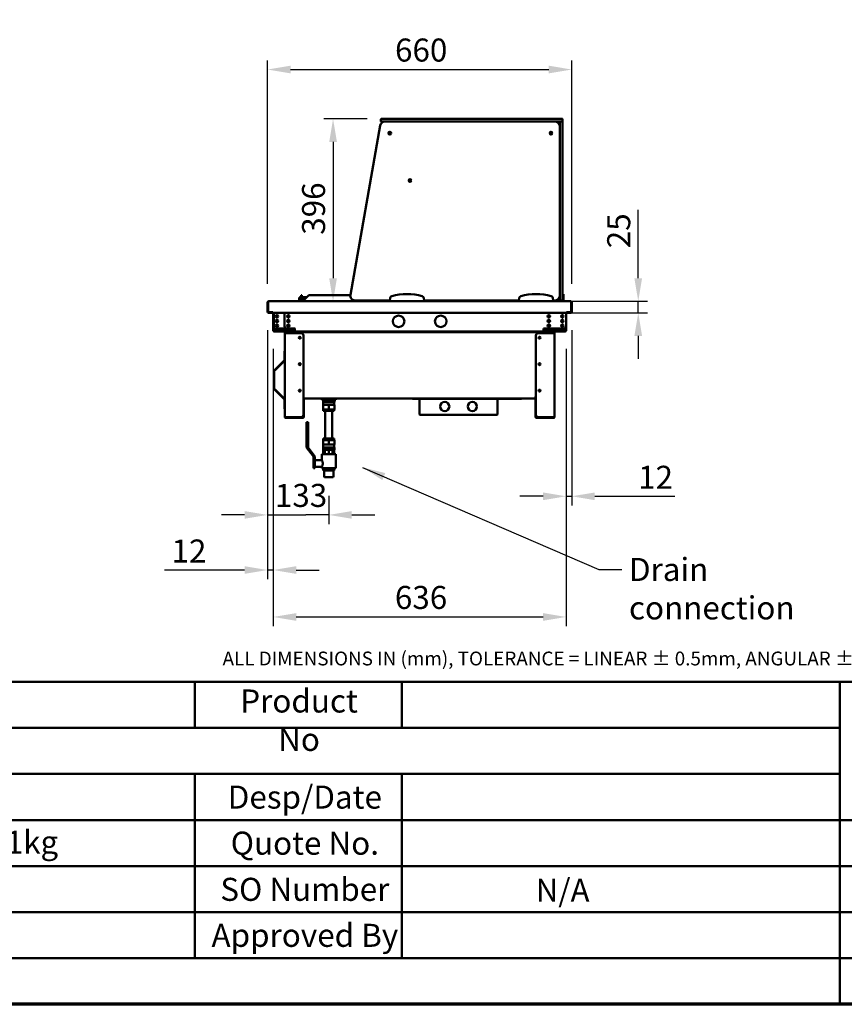
# Model space of a CAD drawing. Units: millimetres. Extents: x 65 to 5840, y 100 to 4100.
# Drawn here: x 2420 to 4210, y 100 to 2237 of the extents above; entities that cross this region are included whole.
import ezdxf
from ezdxf.enums import TextEntityAlignment as Align

# ---------------------------------------------------------------- set-up
doc = ezdxf.new("R2010")
doc.units = ezdxf.units.MM
doc.header["$LTSCALE"] = 20
for name, color, linetype, lineweight in [('Border (ISO)', 7, 'Continuous', 70), ('Dimension (ISO)', 7, 'Continuous', 25), ('Symbol (ISO)', 7, 'Continuous', 25), ('Title (ISO)', 7, 'Continuous', 50), ('Visible (ISO)', 7, 'Continuous', 50)]:
    doc.layers.add(name, color=color, linetype=linetype, lineweight=lineweight)
doc.styles.add('Note Text (ISO)', font='tahoma.ttf')
doc.styles.add('Text Style101', font='tahomabd.ttf')
doc.styles.add('Text Style102', font='tahomabd.ttf')
doc.styles.add('Text Style49', font='tahoma.ttf')
doc.dimstyles.new('Default (ISO)', dxfattribs={"dimscale": 20, "dimtxt": 2.5, "dimasz": 2.5, "dimexe": 1, "dimexo": 2, "dimgap": 0.762, "dimtad": 1, "dimtoh": 1, "dimdec": 1, "dimrnd": 1e-08, "dimzin": 0, "dimdsep": 46, "dimtxsty": 'Note Text (ISO)', "dimcen": 0.09, "dimdle": 10, "dimclrd": 256, "dimclre": 256, "dimclrt": 256, "dimadec": 1, "dimazin": 0, "dimtfac": 1.40208, "dimtmove": 0, "dimatfit": 3, "dimfxl": 1, "dimtolj": 1, "dimtzin": 0, "dimlwd": -1, "dimlwe": -1, "dimarcsym": 0})
doc.dimstyles.new('Default - Method 1b (ISO)$7', dxfattribs={"dimscale": 20, "dimtxt": 2.5, "dimasz": 2.5, "dimexe": 3.175, "dimexo": 0, "dimgap": 0.762, "dimtad": 1, "dimtoh": 1, "dimrnd": 1e-08, "dimtxsty": 'Note Text (ISO)', "dimcen": 0.09, "dimdle": 10, "dimclrd": 256, "dimclre": 256, "dimclrt": 256, "dimazin": 2, "dimtfac": 1.4, "dimtmove": 0, "dimatfit": 3, "dimfxl": 1, "dimtolj": 1, "dimlwd": -1, "dimlwe": -1, "dimarcsym": 0})

# ---------------------------------------------------------------- blocks, each defined once
blk = doc.blocks.new('Borders Default Border')
at = {"layer": 'Border (ISO)', "flags": 128}
blk.add_lwpolyline([(5, 5), (5, 205), (292, 205), (292, 5), (5, 5)], dxfattribs=at)
blk = doc.blocks.new('Title Blocks Moffat2018')
at = {"layer": 'Title (ISO)'}
for p, q in [((113.3, 117.13), (318.3, 117.13)), ((248.3, 117.13), (248.3, 112.13)), ((270.78, 112.13), (270.78, 117.13)), ((318.3, 117.13), (400.3, 117.13)), ((318.3, 117.13), (318.3, 82.13)), ((318.3, 117.13), (318.3, 82.13)), ((113.3, 112.13), (258.3, 112.13)), ((248.3, 112.13), (318.3, 112.13)), ((117.05, 107.13), (248.3, 107.13)), ((248.3, 107.13), (318.3, 107.13)), ((248.3, 107.13), (248.3, 87.13)), ((270.78, 87.13), (270.78, 107.13)), ((113.3, 102.13), (318.3, 102.13)), ((318.3, 102.13), (400.3, 102.13)), ((113.3, 97.13), (258.3, 97.13)), ((248.3, 97.13), (318.3, 97.13)), ((318.3, 97.13), (400.3, 97.13)), ((113.3, 92.13), (258.3, 92.13)), ((248.3, 92.13), (318.3, 92.13)), ((318.3, 92.13), (380.3, 92.13)), ((113.3, 87.13), (318.3, 87.13)), ((318.3, 87.13), (400.3, 87.13)), ((113.3, 82.13), (318.3, 82.13)), ((318.3, 82.13), (400.3, 82.13))]:
    blk.add_line(p, q, dxfattribs=at)
at = {"layer": 'Title (ISO)', "style": 'Note Text (ISO)'}
blk.add_text('SO Number', height=2.5, rotation=359.9974, dxfattribs=at).set_placement((260.25, 95.86), align=Align.TOP_CENTER)
blk.add_text('Approved By', height=2.5, dxfattribs=at).set_placement((260.25, 90.87), align=Align.TOP_CENTER)
for s, insert, char_height, width, attachment_point in [('\\fTahoma|b0|i0;\\H1.5000;ALL DIMENSIONS IN (mm), TOLERANCE = LINEAR ± 0.5mm, ANGULAR ± 0.5mm (OR AS STATED). ALL SHARP EDGES TO BE REMOVED FROM SHEET METAL PARTS.', (324.06, 118.41), 1.5, 152.5749, 5), ('\\fTahoma|b0|i0;\\H2.4855;61kg', (229.71, 100.98), 2.4855, 20.0252, 2)]:
    blk.add_mtext(s, dxfattribs=dict(at, insert=insert, char_height=char_height, width=width, attachment_point=attachment_point))
at = {"layer": 'Title (ISO)', "char_height": 2.5, "width": 18, "attachment_point": 2, "rotation": 0, "style": 'Note Text (ISO)'}
for s, insert in [('\\fTahoma|b0|i0;Product No', (259.62, 116.3)), ('\\fTahoma|b0|i0;Desp/Date', (260.25, 105.87)), ('\\fTahoma|b0|i0;Quote No.', (260.25, 100.87))]:
    blk.add_mtext(s, dxfattribs=dict(at, insert=insert))
at = {"layer": 'Title (ISO)', "style": 'Text Style49'}
for tag, p in [('Product_No', (287.62, 116.3)), ('SMStyle', (165.89, 106.04)), ('Thickness', (230.11, 106.04)), ('Legacy', (165.89, 101.04)), ('Quote', (288.25, 100.87))]:
    blk.add_attdef(tag, text='', height=2.49, dxfattribs=at).set_placement(p, align=Align.TOP_CENTER)
at = {"layer": 'Title (ISO)'}
for tag, p, height, style in [('PROJECT_001', (180.07, 113.5), 2.49, 'Text Style49'), ('TITLE_001', (184.02, 108.51), 2.49, 'Text Style49'), ('REVISION_NUMBER_001', (388.82, 89.63), 5, 'Text Style102'), ('CREATION_DATE_001', (350.41, 88.61), 2.49, 'Text Style49'), ('Sheet_Size_001', (393.06, 83.39), 2.5, 'Text Style101')]:
    blk.add_attdef(tag, p, '', height=height, dxfattribs=dict(at, style=style))
at = {"layer": 'Title (ISO)', "style": 'Text Style49'}
for tag, p, rotation in [('SO_001', (285.3, 93.27), 359.9934), ('Initial_View_Scale_001', (345.28, 83.39), 0.0058)]:
    blk.add_attdef(tag, p, '', height=2.49, rotation=rotation, dxfattribs=at)
blk = doc.blocks.new('*D8')
at = {"layer": 'Defpoints', "color": 0, "transparency": 16777216}
for p in [(3223.1, 1625.8), (2969.3, 1600.8), (3762.5, 1600.8)]:
    blk.add_point(p, dxfattribs=at)
at = {"layer": 'Dimension (ISO)', "transparency": 16777216}
for p, q in [((3762.5, 1675.8), (3762.5, 1824.1)), ((3263.1, 1625.8), (3782.5, 1625.8)), ((3762.5, 1600.8), (3762.5, 1625.8)), ((3009.3, 1600.8), (3782.5, 1600.8)), ((3762.5, 1550.8), (3762.5, 1500.8))]:
    blk.add_line(p, q, dxfattribs=at)
for points in [[(3754.1, 1675.8), (3770.8, 1675.8), (3762.5, 1625.8)], [(3754.1, 1550.8), (3770.8, 1550.8), (3762.5, 1600.8)]]:
    blk.add_solid(points, dxfattribs=at)
at = {"layer": 'Dimension (ISO)', "transparency": 16777216, "insert": (3695.1, 1741), "char_height": 50, "attachment_point": 1, "rotation": 90, "style": 'Note Text (ISO)'}
blk.add_mtext('\\A1;25', dxfattribs=at)
blk = doc.blocks.new('*D9')
at = {"layer": 'Defpoints', "color": 0, "transparency": 16777216}
for p in [(3618.1, 2128.8), (2958.1, 1623.6), (3618.1, 1623.6)]:
    blk.add_point(p, dxfattribs=at)
at = {"layer": 'Dimension (ISO)', "transparency": 16777216}
for p, q in [((2958.1, 1663.6), (2958.1, 2148.8)), ((3618.1, 1663.6), (3618.1, 2148.8)), ((3008.1, 2128.8), (3568.1, 2128.8))]:
    blk.add_line(p, q, dxfattribs=at)
for points in [[(3008.1, 2137.2), (3008.1, 2120.5), (2958.1, 2128.8)], [(3568.1, 2137.2), (3568.1, 2120.5), (3618.1, 2128.8)]]:
    blk.add_solid(points, dxfattribs=at)
at = {"layer": 'Dimension (ISO)', "transparency": 16777216, "insert": (3234.7, 2196.1), "char_height": 50, "attachment_point": 1, "style": 'Note Text (ISO)'}
blk.add_mtext('\\A1;660', dxfattribs=at)
blk = doc.blocks.new('*D10')
at = {"layer": 'Defpoints', "color": 0, "transparency": 16777216}
for p in [(3214.1, 2021.8), (3100.2, 1625.8), (3100.2, 1625.8)]:
    blk.add_point(p, dxfattribs=at)
at = {"layer": 'Dimension (ISO)', "transparency": 16777216}
for p, q in [((3174.1, 2021.8), (3080.2, 2021.8)), ((3100.2, 1971.8), (3100.2, 1675.8))]:
    blk.add_line(p, q, dxfattribs=at)
for points in [[(3091.9, 1971.8), (3108.6, 1971.8), (3100.2, 2021.8)], [(3091.9, 1675.8), (3108.6, 1675.8), (3100.2, 1625.8)]]:
    blk.add_solid(points, dxfattribs=at)
at = {"layer": 'Dimension (ISO)', "transparency": 16777216, "insert": (3032.9, 1770.2), "char_height": 50, "attachment_point": 1, "rotation": 90, "style": 'Note Text (ISO)'}
blk.add_mtext('\\A1;396', dxfattribs=at)
blk = doc.blocks.new('*D11')
at = {"layer": 'Defpoints', "color": 0, "transparency": 16777216}
for p in [(3618.1, 1603), (3605.8, 1562.6), (3605.8, 1202.6)]:
    blk.add_point(p, dxfattribs=at)
at = {"layer": 'Dimension (ISO)', "transparency": 16777216}
for p, q in [((3618.1, 1563), (3618.1, 1182.6)), ((3605.8, 1522.6), (3605.8, 1182.6)), ((3555.8, 1202.6), (3505.8, 1202.6)), ((3605.8, 1202.6), (3618.1, 1202.6)), ((3668.1, 1202.6), (3841.8, 1202.6))]:
    blk.add_line(p, q, dxfattribs=at)
for points in [[(3555.8, 1210.9), (3555.8, 1194.2), (3605.8, 1202.6)], [(3668.1, 1210.9), (3668.1, 1194.2), (3618.1, 1202.6)]]:
    blk.add_solid(points, dxfattribs=at)
at = {"layer": 'Dimension (ISO)', "transparency": 16777216, "insert": (3762.1, 1268.8), "char_height": 50, "attachment_point": 1, "style": 'Note Text (ISO)'}
blk.add_mtext('\\A1;12', dxfattribs=at)
blk = doc.blocks.new('*D12')
at = {"layer": 'Defpoints', "color": 0, "transparency": 16777216}
for p in [(2958.1, 1603), (2970.4, 1562.6), (2970.4, 1042.6)]:
    blk.add_point(p, dxfattribs=at)
at = {"layer": 'Dimension (ISO)', "transparency": 16777216}
for p, q in [((2958.1, 1563), (2958.1, 1022.6)), ((2970.4, 1522.6), (2970.4, 1022.6)), ((2908.1, 1042.6), (2734.5, 1042.6)), ((2970.4, 1042.6), (2958.1, 1042.6)), ((3020.4, 1042.6), (3070.4, 1042.6))]:
    blk.add_line(p, q, dxfattribs=at)
for points in [[(2908.1, 1050.9), (2908.1, 1034.2), (2958.1, 1042.6)], [(3020.4, 1050.9), (3020.4, 1034.2), (2970.4, 1042.6)]]:
    blk.add_solid(points, dxfattribs=at)
at = {"layer": 'Dimension (ISO)', "transparency": 16777216, "insert": (2749.7, 1108.8), "char_height": 50, "attachment_point": 1, "style": 'Note Text (ISO)'}
blk.add_mtext('\\A1;12', dxfattribs=at)
blk = doc.blocks.new('*D13')
at = {"layer": 'Defpoints', "color": 0, "transparency": 16777216}
for p in [(2958.1, 1603), (3090.9, 1243.8), (3090.9, 1162.2)]:
    blk.add_point(p, dxfattribs=at)
at = {"layer": 'Dimension (ISO)', "transparency": 16777216}
for p, q in [((2958.1, 1563), (2958.1, 1142.2)), ((3090.9, 1203.8), (3090.9, 1142.2)), ((2908.1, 1162.2), (2858.1, 1162.2)), ((2958.1, 1162.2), (3008.1, 1162.2)), ((3008.1, 1162.2), (3040.9, 1162.2)), ((3090.9, 1162.2), (3040.9, 1162.2)), ((3140.9, 1162.2), (3190.9, 1162.2))]:
    blk.add_line(p, q, dxfattribs=at)
for points in [[(2908.1, 1170.5), (2908.1, 1153.9), (2958.1, 1162.2)], [(3140.9, 1170.5), (3140.9, 1153.9), (3090.9, 1162.2)]]:
    blk.add_solid(points, dxfattribs=at)
at = {"layer": 'Dimension (ISO)', "transparency": 16777216, "insert": (2974, 1229.5), "char_height": 50, "attachment_point": 1, "style": 'Note Text (ISO)'}
blk.add_mtext('\\A1;133', dxfattribs=at)
blk = doc.blocks.new('*D14')
at = {"layer": 'Defpoints', "color": 0, "transparency": 16777216}
for p in [(2970.4, 1562.6), (3605.8, 1562.6), (3605.8, 940.7)]:
    blk.add_point(p, dxfattribs=at)
at = {"layer": 'Dimension (ISO)', "transparency": 16777216}
for p, q in [((2970.4, 1522.6), (2970.4, 920.7)), ((3605.8, 1522.6), (3605.8, 920.7)), ((3020.4, 940.7), (3555.8, 940.7))]:
    blk.add_line(p, q, dxfattribs=at)
for points in [[(3020.4, 949), (3020.4, 932.3), (2970.4, 940.7)], [(3555.8, 949), (3555.8, 932.3), (3605.8, 940.7)]]:
    blk.add_solid(points, dxfattribs=at)
at = {"layer": 'Dimension (ISO)', "transparency": 16777216, "insert": (3234.4, 1008), "char_height": 50, "attachment_point": 1, "style": 'Note Text (ISO)'}
blk.add_mtext('\\A1;636', dxfattribs=at)

msp = doc.modelspace()

# ---------------------------------------------------------------- linework, layer by layer
at = {"layer": 'Visible (ISO)'}
for p, q in [((3204.15, 2021.27), (3204.15, 2016.27)), ((3204.65, 2021.77), (3214.15, 2021.77)), ((3212.54, 2015.77), (3204.65, 2015.77)), ((3582.15, 2015.77), (3212.54, 2015.77)), ((3588.15, 2021.77), (3214.15, 2021.77)), ((3214.15, 2015.77), (3588.15, 2015.77)), ((3588.15, 2021.77), (3597.65, 2021.77)), ((3597.65, 2015.77), (3588.15, 2015.77)), ((3592.15, 2005.77), (3592.15, 2015.27)), ((3598.15, 2021.27), (3598.15, 2016.27)), ((3598.15, 2015.27), (3598.15, 2005.77)), ((3202.69, 2007.5), (3137.8, 1639.5)), ((3592.15, 1637.77), (3592.15, 2005.77)), ((3592.15, 2005.77), (3592.15, 1637.77)), ((3598.15, 1637.77), (3598.15, 2005.77)), ((3266.26, 1890.63), (3264.61, 1887.77)), ((3264.61, 1887.77), (3266.26, 1884.9)), ((2960.35, 1625.77), (2960.49, 1625.77)), ((2960.35, 1625.74), (2960.35, 1625.77)), ((2960.49, 1625.77), (3223.15, 1625.77)), ((3026.95, 1632.57), (3026.95, 1629.57)), ((3026.95, 1626.57), (3026.95, 1629.57)), ((3026.95, 1626.57), (3028.15, 1626.57)), ((3028.15, 1632.57), (3028.15, 1629.57)), ((3028.15, 1629.57), (3028.15, 1626.57)), ((3031.05, 1634.77), (3029.15, 1634.77)), ((3031.05, 1633.57), (3029.15, 1633.57)), ((3031.05, 1637.3), (3031.05, 1638.77)), ((3032.25, 1638.77), (3031.05, 1638.77)), ((3031.05, 1637.3), (3031.05, 1626.77)), ((3031.05, 1626.77), (3032.25, 1626.77)), ((3032.25, 1638.77), (3032.25, 1637.3)), ((3032.25, 1626.77), (3032.25, 1637.3)), ((3035.14, 1634.77), (3032.25, 1634.77)), ((3035.14, 1633.57), (3032.25, 1633.57)), ((3035.05, 1626.77), (3045.58, 1637.3)), ((3035.05, 1626.77), (3035.05, 1625.77)), ((3035.14, 1634.77), (3035.15, 1634.77)), ((3035.14, 1633.57), (3035.14, 1634.77)), ((3035.15, 1633.57), (3035.14, 1633.57)), ((3035.15, 1634.77), (3043.05, 1634.77)), ((3035.15, 1634.77), (3035.15, 1632.57)), ((3035.15, 1626.87), (3035.15, 1632.57)), ((3137.7, 1638.77), (3049.12, 1638.77)), ((3147.65, 1627.77), (3223.15, 1627.77)), ((3224.03, 1632.76), (3223.15, 1627.77)), ((3223.15, 1627.77), (3223.15, 1625.77)), ((3223.15, 1625.77), (3298.15, 1625.77)), ((3298.15, 1627.77), (3297.27, 1632.76)), ((3298.15, 1625.77), (3298.15, 1627.77)), ((3298.15, 1627.77), (3503.15, 1627.77)), ((3298.15, 1625.77), (3503.15, 1625.77)), ((3325.15, 1627.77), (3325.15, 1625.77)), ((3504.03, 1632.76), (3503.15, 1627.77)), ((3503.15, 1627.77), (3503.15, 1625.77)), ((3503.15, 1625.77), (3578.15, 1625.77)), ((3578.15, 1627.77), (3577.27, 1632.76)), ((3578.15, 1625.77), (3578.15, 1627.77)), ((3578.15, 1627.77), (3582.15, 1627.77)), ((3578.15, 1625.77), (3615.81, 1625.77)), ((3590.15, 1627.77), (3590.15, 1631.77)), ((3590.15, 1627.77), (3592.15, 1627.77)), ((3590.15, 1625.77), (3590.15, 1627.77)), ((3592.15, 1628.27), (3592.15, 1637.77)), ((3592.15, 1627.77), (3592.15, 1628.27)), ((3592.15, 1627.77), (3592.65, 1627.77)), ((3592.65, 1627.77), (3597.65, 1627.77)), ((3597.65, 1627.77), (3598.15, 1627.77)), ((3598.15, 1641.48), (3600.15, 1641.48)), ((3598.15, 1637.77), (3598.15, 1628.27)), ((3598.15, 1628.27), (3598.15, 1627.77)), ((3598.15, 1627.77), (3600.15, 1627.77)), ((3600.15, 1636.69), (3600.15, 1641.48)), ((3600.15, 1632.76), (3600.15, 1636.69)), ((3600.15, 1632.76), (3600.15, 1627.77)), ((3600.15, 1627.77), (3600.15, 1625.77)), ((3615.81, 1625.77), (3615.95, 1625.77)), ((3615.95, 1625.77), (3615.95, 1625.74)), ((2958.15, 1623.57), (2958.15, 1602.97)), ((2959.35, 1623.57), (2959.35, 1602.97)), ((2959.49, 1601.97), (2959.49, 1623.57)), ((2969.58, 1601.97), (2969.58, 1602.98)), ((2969.58, 1602.98), (2969.59, 1602.98)), ((2969.59, 1602.98), (2969.59, 1602.97)), ((2969.59, 1602.97), (2969.59, 1600.77)), ((3606.71, 1602.97), (3606.71, 1602.98)), ((3606.71, 1602.98), (3606.72, 1602.98)), ((3606.71, 1600.77), (3606.71, 1602.97)), ((3606.72, 1602.98), (3606.72, 1601.97)), ((3616.81, 1623.57), (3616.81, 1601.97)), ((3616.95, 1623.57), (3616.95, 1602.97)), ((3618.15, 1602.97), (3618.15, 1623.57)), ((2969.58, 1601.97), (2959.49, 1601.97)), ((2960.35, 1600.77), (2969.35, 1600.77)), ((2969.35, 1601.97), (2969.35, 1600.77)), ((3606.71, 1600.77), (2969.59, 1600.77)), ((2970.29, 1600.77), (2970.29, 1571.87)), ((2970.45, 1562.57), (2970.45, 1600.77)), ((2971.65, 1600.77), (2971.65, 1562.57)), ((2995.04, 1600.77), (2995.04, 1571.87)), ((3606, 1571.87), (3606, 1600.77)), ((3616.81, 1601.97), (3606.72, 1601.97)), ((3606.95, 1601.97), (3606.95, 1600.77)), ((3606.95, 1600.77), (3615.95, 1600.77)), ((2972.65, 1561.57), (3017.2, 1561.57)), ((3017.2, 1560.37), (2972.65, 1560.37)), ((2975.29, 1566.87), (2991.29, 1566.87)), ((2991.29, 1566.87), (2993.45, 1566.87)), ((2993.45, 1566.87), (2995.25, 1566.87)), ((2995.25, 1561.57), (2995.25, 1570.45)), ((2995.25, 1560.37), (2995.25, 1556.57)), ((2995.95, 1569), (2995.95, 1561.57)), ((2995.95, 1566.87), (3000.04, 1566.87)), ((2995.95, 1556.57), (2995.95, 1560.37)), ((3000.04, 1566.87), (3016.04, 1566.87)), ((3016.04, 1566.87), (3018.2, 1566.87)), ((3017.2, 1566.86), (3017.2, 1562.57)), ((3018.21, 1566.86), (3017.2, 1566.86)), ((3017.2, 1560.37), (3017.2, 1562.57)), ((3017.2, 1560.37), (3556.85, 1560.37)), ((3018.2, 1566.87), (3018.21, 1566.87)), ((3018.21, 1566.87), (3018.21, 1566.86)), ((3018.25, 1560.37), (3018.25, 1557.79)), ((3018.95, 1557.79), (3018.95, 1560.37)), ((3029.7, 1560.37), (3029.7, 1558.57)), ((3030.9, 1558.57), (3030.9, 1560.37)), ((3031.04, 1558.57), (3031.04, 1560.37)), ((3545.26, 1560.37), (3545.26, 1558.57)), ((3545.4, 1558.57), (3545.4, 1560.37)), ((3546.6, 1558.57), (3546.6, 1560.37)), ((3556.55, 1560.37), (3556.55, 1557.79)), ((3556.85, 1562.57), (3556.85, 1566.87)), ((3556.85, 1566.87), (3582.85, 1566.87)), ((3556.85, 1562.57), (3556.85, 1560.37)), ((3556.85, 1561.57), (3603.65, 1561.57)), ((3603.65, 1560.37), (3556.85, 1560.37)), ((3557.25, 1561.57), (3557.25, 1566.87)), ((3557.25, 1557.79), (3557.25, 1560.37)), ((3558.09, 1566.86), (3558.09, 1566.87)), ((3559.1, 1566.86), (3558.09, 1566.86)), ((3559.1, 1562.57), (3559.1, 1566.86)), ((3559.1, 1562.57), (3559.1, 1561.57)), ((3580.35, 1561.57), (3580.35, 1566.87)), ((3580.35, 1560.37), (3580.35, 1556.57)), ((3581.05, 1566.87), (3581.05, 1561.57)), ((3581.05, 1556.57), (3581.05, 1560.37)), ((3585, 1566.87), (3582.85, 1566.87)), ((3601, 1566.87), (3585, 1566.87)), ((3604.65, 1562.57), (3604.65, 1568.44)), ((3605.85, 1570.63), (3605.85, 1562.57)), ((2995.25, 1556.57), (2996.95, 1556.57)), ((2995.25, 1374.47), (2995.25, 1556.57)), ((3030.95, 1556.57), (2996.95, 1556.57)), ((3018.25, 1556.57), (3018.25, 1557.79)), ((3018.95, 1557.79), (3018.25, 1557.79)), ((3019.02, 1557.87), (3019.02, 1558.57)), ((3019.02, 1558.57), (3556.48, 1558.57)), ((3035.95, 1551.57), (3035.95, 1379.47)), ((3540.35, 1379.47), (3540.35, 1551.57)), ((3579.35, 1556.57), (3545.35, 1556.57)), ((3546.6, 1545.88), (3546.6, 1547.45)), ((3556.48, 1557.87), (3556.48, 1558.57)), ((3556.55, 1557.79), (3557.25, 1557.79)), ((3557.25, 1557.79), (3557.25, 1556.57)), ((3579.35, 1556.57), (3581.05, 1556.57)), ((3581.05, 1556.57), (3581.05, 1374.47)), ((2994.55, 1517.77), (2995.25, 1517.77)), ((2994.55, 1517.77), (2994.55, 1512.77)), ((2973.05, 1476.26), (2994.26, 1497.47)), ((2994.75, 1496.98), (2973.79, 1476.01)), ((2974.25, 1476.28), (2995.25, 1497.28)), ((2994.26, 1497.47), (2994.75, 1496.98)), ((2994.55, 1512.77), (2994.55, 1498.18)), ((2994.55, 1498.18), (2995.25, 1498.18)), ((2972.55, 1475.06), (2972.57, 1475.06)), ((2972.55, 1474.92), (2972.55, 1475.06)), ((2972.55, 1435.61), (2972.55, 1474.92)), ((2973.47, 1475.84), (2973.05, 1476.26)), ((3546.6, 1488.38), (3546.6, 1489.95)), ((2972.55, 1435.61), (2972.55, 1435.47)), ((2972.55, 1435.47), (2972.57, 1435.47)), ((2973.47, 1434.69), (2973.05, 1434.27)), ((2973.05, 1434.27), (2994.26, 1413.06)), ((2994.75, 1413.55), (2973.79, 1434.52)), ((2974.25, 1434.26), (2995.25, 1413.26)), ((2994.26, 1413.06), (2994.75, 1413.55)), ((2994.55, 1412.35), (2995.25, 1412.35)), ((2994.55, 1397.77), (2994.55, 1412.35)), ((3037.94, 1416.67), (3035.95, 1416.67)), ((3036.05, 1410.77), (3036.05, 1415.77)), ((3036.75, 1415.77), (3036.05, 1415.77)), ((3036.05, 1410.77), (3036.05, 1374.47)), ((3036.75, 1415.77), (3036.75, 1410.77)), ((3036.75, 1410.77), (3036.75, 1374.47)), ((3037.95, 1416.47), (3037.75, 1416.47)), ((3037.95, 1415.77), (3037.75, 1415.77)), ((3037.94, 1416.67), (3037.94, 1416.68)), ((3037.94, 1416.68), (3037.95, 1416.68)), ((3037.95, 1416.68), (3037.95, 1416.67)), ((3037.95, 1416.67), (3037.95, 1414.97)), ((3537.55, 1414.97), (3037.95, 1414.97)), ((3105.9, 1414.77), (3075.9, 1414.77)), ((3075.9, 1414.77), (3075.9, 1411.77)), ((3075.9, 1411.77), (3105.9, 1411.77)), ((3078.4, 1411.77), (3078.4, 1406.77)), ((3090.9, 1411.77), (3090.9, 1406.77)), ((3103.4, 1411.77), (3103.4, 1406.77)), ((3105.9, 1414.77), (3105.9, 1411.77)), ((3272.85, 1414.97), (3272.85, 1414.27)), ((3277.85, 1414.27), (3272.85, 1414.27)), ((3277.85, 1414.27), (3286.85, 1414.27)), ((3287.85, 1413.27), (3287.85, 1381.11)), ((3287.85, 1413.27), (3289.55, 1413.27)), ((3289.55, 1414.97), (3289.55, 1414.27)), ((3294.55, 1414.27), (3289.55, 1414.27)), ((3289.55, 1414.27), (3289.55, 1413.27)), ((3294.55, 1414.27), (3450.55, 1414.27)), ((3455.55, 1414.27), (3450.55, 1414.27)), ((3455.55, 1414.27), (3455.55, 1414.97)), ((3455.55, 1414.27), (3455.55, 1413.27)), ((3457.25, 1413.27), (3455.55, 1413.27)), ((3457.25, 1413.27), (3457.25, 1381.11)), ((3504.25, 1414.27), (3458.25, 1414.27)), ((3509.25, 1414.27), (3504.25, 1414.27)), ((3509.25, 1414.27), (3509.25, 1414.97)), ((3537.55, 1416.67), (3537.55, 1416.68)), ((3537.55, 1416.68), (3537.56, 1416.68)), ((3537.55, 1414.97), (3537.55, 1416.67)), ((3538.55, 1416.47), (3537.55, 1416.47)), ((3537.55, 1415.77), (3538.55, 1415.77)), ((3537.56, 1416.68), (3537.56, 1416.67)), ((3540.35, 1416.67), (3537.56, 1416.67)), ((3539.55, 1410.77), (3539.55, 1415.77)), ((3540.25, 1415.77), (3539.55, 1415.77)), ((3539.55, 1410.77), (3539.55, 1374.47)), ((3540.25, 1415.77), (3540.25, 1410.77)), ((3540.25, 1374.47), (3540.25, 1410.77)), ((2994.55, 1392.77), (2994.55, 1397.77)), ((2994.55, 1392.77), (2995.25, 1392.77)), ((3090.9, 1406.77), (3078.4, 1406.77)), ((3090.9, 1400.77), (3078.4, 1400.77)), ((3078.4, 1400.77), (3078.4, 1390.77)), ((3090.9, 1390.77), (3078.4, 1390.77)), ((3078.9, 1406.77), (3078.9, 1400.77)), ((3078.9, 1390.77), (3078.9, 1387.77)), ((3103.4, 1406.77), (3090.9, 1406.77)), ((3103.4, 1400.77), (3090.9, 1400.77)), ((3090.9, 1400.77), (3090.9, 1390.77)), ((3103.4, 1390.77), (3090.9, 1390.77)), ((3102.9, 1406.77), (3102.9, 1400.77)), ((3102.9, 1390.77), (3102.9, 1387.77)), ((3103.4, 1400.77), (3103.4, 1390.77)), ((2995.25, 1374.47), (2996.95, 1374.47)), ((3030.95, 1374.47), (2996.95, 1374.47)), ((3035.05, 1373.47), (2996.95, 1373.47)), ((2996.95, 1372.77), (2996.95, 1373.47)), ((3035.05, 1372.77), (2996.95, 1372.77)), ((3078.9, 1387.77), (3102.9, 1387.77)), ((3083.4, 1387.77), (3083.4, 1327.77)), ((3098.4, 1387.77), (3098.4, 1327.77)), ((3287.85, 1380.97), (3287.85, 1381.11)), ((3288.55, 1380.97), (3287.85, 1380.97)), ((3288.55, 1380.97), (3288.55, 1381.02)), ((3289.55, 1380.97), (3289.55, 1379.27)), ((3289.55, 1379.27), (3455.55, 1379.27)), ((3455.55, 1380.97), (3455.55, 1379.27)), ((3456.55, 1380.97), (3456.55, 1381.02)), ((3456.55, 1380.97), (3457.25, 1380.97)), ((3457.25, 1380.97), (3457.25, 1381.11)), ((3579.35, 1373.47), (3541.25, 1373.47)), ((3541.25, 1372.77), (3579.35, 1372.77)), ((3579.35, 1374.47), (3545.35, 1374.47)), ((3579.35, 1374.47), (3581.05, 1374.47)), ((3579.35, 1373.47), (3579.35, 1372.77)), ((3045.9, 1363.77), (3042.9, 1363.77)), ((3042.9, 1361.77), (3042.9, 1363.77)), ((3042.9, 1308.77), (3042.9, 1361.77)), ((3045.9, 1363.77), (3045.9, 1361.77)), ((3045.9, 1361.77), (3045.9, 1308.77)), ((3102.9, 1327.77), (3078.9, 1327.77)), ((3078.9, 1324.77), (3078.9, 1327.77)), ((3102.9, 1324.77), (3102.9, 1327.77)), ((3057.9, 1288.77), (3042.9, 1308.77)), ((3045.9, 1308.77), (3060.9, 1288.77)), ((3078.4, 1324.77), (3090.9, 1324.77)), ((3078.4, 1314.77), (3078.4, 1324.77)), ((3078.4, 1314.77), (3090.9, 1314.77)), ((3078.4, 1308.77), (3090.9, 1308.77)), ((3078.4, 1303.77), (3078.4, 1308.77)), ((3078.4, 1303.77), (3090.9, 1303.77)), ((3078.9, 1308.77), (3078.9, 1314.77)), ((3078.99, 1293.77), (3078.99, 1303.77)), ((3082.48, 1293.77), (3082.48, 1303.77)), ((3090.9, 1314.77), (3090.9, 1324.77)), ((3090.9, 1324.77), (3103.4, 1324.77)), ((3090.9, 1314.77), (3103.4, 1314.77)), ((3090.9, 1303.77), (3090.9, 1308.77)), ((3090.9, 1308.77), (3103.4, 1308.77)), ((3090.9, 1293.77), (3090.9, 1303.77)), ((3090.9, 1303.77), (3103.4, 1303.77)), ((3099.32, 1293.77), (3099.32, 1303.77)), ((3102.8, 1293.77), (3102.8, 1303.77)), ((3102.9, 1308.77), (3102.9, 1314.77)), ((3103.4, 1314.77), (3103.4, 1324.77)), ((3103.4, 1303.77), (3103.4, 1308.77)), ((3057.9, 1265.77), (3057.9, 1288.77)), ((3060.9, 1288.77), (3060.9, 1273.77)), ((3105.9, 1293.77), (3075.9, 1293.77)), ((3075.9, 1281.27), (3075.9, 1293.77)), ((3105.9, 1263.77), (3105.9, 1293.77)), ((3057.9, 1263.77), (3057.9, 1265.77)), ((3057.9, 1263.77), (3060.9, 1263.77)), ((3075.9, 1281.27), (3060.9, 1281.27)), ((3060.9, 1273.77), (3060.9, 1265.77)), ((3075.9, 1266.27), (3060.9, 1266.27)), ((3060.9, 1265.77), (3060.9, 1263.77)), ((3075.9, 1263.77), (3075.9, 1266.27)), ((3075.9, 1263.77), (3105.9, 1263.77)), ((3078.99, 1263.77), (3078.99, 1258.77)), ((3082.48, 1263.77), (3082.48, 1258.77)), ((3090.9, 1263.77), (3090.9, 1258.77)), ((3099.32, 1263.77), (3099.32, 1258.77)), ((3102.8, 1263.77), (3102.8, 1258.77)), ((3082.48, 1258.77), (3078.99, 1258.77)), ((3080.9, 1258.77), (3080.9, 1245.77)), ((3090.9, 1258.77), (3082.48, 1258.77)), ((3098.9, 1243.77), (3082.9, 1243.77)), ((3099.32, 1258.77), (3090.9, 1258.77)), ((3102.8, 1258.77), (3099.32, 1258.77)), ((3100.9, 1258.77), (3100.9, 1245.77))]:
    msp.add_line(p, q, dxfattribs=at)
for centre, radius in [((3223.15, 1990.77), 3), ((3223.15, 1990.77), 1.65), ((3573.15, 1990.77), 3), ((3573.15, 1990.77), 1.65), ((3267.15, 1887.77), 3), ((2978.49, 1593.12), 2.75), ((2978.49, 1583.12), 2.75), ((3003.24, 1593.12), 2.75), ((3003.24, 1583.12), 2.75), ((3242.45, 1582.37), 12.5), ((3333.85, 1582.37), 12.5), ((3568.5, 1593.12), 2.75), ((3568.5, 1583.12), 2.75), ((3597.8, 1593.12), 2.75), ((3597.8, 1583.12), 2.75), ((2978.49, 1573.12), 2.75), ((3003.24, 1573.12), 2.75), ((3568.5, 1573.12), 2.75), ((3597.8, 1573.12), 2.75), ((3027.95, 1546.87), 2.05), ((3548.35, 1546.87), 2.05), ((3548.05, 1546.67), 1.65), ((3027.95, 1489.37), 2.05), ((3548.35, 1489.37), 2.05), ((3548.05, 1489.17), 1.65), ((3027.95, 1431.87), 2.05), ((3548.35, 1431.87), 2.05), ((3548.05, 1431.67), 1.65), ((3342.55, 1397.47), 10), ((3402.55, 1397.47), 10)]:
    msp.add_circle(centre, radius, dxfattribs=at)
for centre, radius, start, end in [((3212.54, 2005.77), 10, 90, 170), ((3204.65, 2021.27), 0.5, 90, 180), ((3204.65, 2016.27), 0.5, 180, 270), ((3582.15, 2005.77), 10, 0, 90), ((3588.15, 2011.77), 4, 0, 90), ((3592.65, 2015.27), 0.5, 90, 180), ((3597.65, 2021.27), 0.5, 0, 90), ((3597.65, 2016.27), 0.5, 270, 0), ((3597.65, 2015.27), 0.5, 0, 90), ((3268.65, 1887.77), 2, 62.72039, 297.27961), ((2960.35, 1623.57), 1, 145.59124, 180), ((3029.15, 1632.57), 2.2, 90, 180), ((3029.15, 1632.57), 1, 90, 180), ((3030.05, 1626.77), 1, 270, 0), ((3030.05, 1626.77), 2.2, 332.96431, 0), ((3049.12, 1633.77), 5, 90, 135), ((3147.65, 1637.77), 10, 170, 270), ((3228.95, 1631.89), 5, 106.48112, 170), ((3260.65, 1524.77), 116.72, 73.51888, 106.48112), ((3292.34, 1631.89), 5, 10, 73.51888), ((3508.95, 1631.89), 5, 106.48112, 170), ((3540.65, 1524.77), 116.72, 73.51888, 106.48112), ((3572.34, 1631.89), 5, 10, 73.51888), ((3582.15, 1637.77), 10, 270, 0), ((3592.65, 1628.27), 0.5, 180, 270), ((3597.65, 1628.27), 0.5, 270, 0), ((3615.95, 1623.57), 1, 0, 34.40876), ((2960.35, 1602.97), 2.2, 180, 270), ((2960.35, 1602.97), 1, 180, 210.84263), ((3615.95, 1602.97), 2.2, 270, 0), ((3615.95, 1602.97), 1, 329.15737, 0), ((3007.79, 1593.12), 2.75, 145.81959, 214.18041), ((3007.79, 1583.12), 2.75, 145.81959, 214.18041), ((3573.05, 1593.12), 2.75, 145.81959, 214.18041), ((3573.05, 1583.12), 2.75, 145.81959, 214.18041), ((2975.29, 1571.87), 5, 180, 194.3098), ((2972.65, 1562.57), 2.2, 180, 270), ((2975.29, 1571.87), 5, 223.19959, 270), ((2972.65, 1562.57), 1, 180, 270), ((3000.04, 1571.87), 5, 180, 270), ((3007.79, 1573.12), 2.75, 145.81959, 214.18041), ((3573.05, 1573.12), 2.75, 145.81959, 214.18041), ((3601, 1571.87), 5, 270, 0), ((3603.65, 1562.57), 1, 270, 0), ((3603.65, 1562.57), 2.2, 270, 0), ((3027.45, 1546.67), 1.65, 249.763, 153.83982), ((3030.95, 1551.57), 5, 0, 90), ((3545.35, 1551.57), 5, 90, 180), ((3027.45, 1489.17), 1.65, 249.763, 153.83982), ((3027.45, 1431.67), 1.65, 249.763, 153.83982), ((3037.75, 1414.77), 1.7, 90, 143.96812), ((3037.75, 1414.77), 1, 90, 180), ((3286.85, 1413.27), 1.7, 0, 90), ((3286.85, 1413.27), 1, 0, 90), ((3458.25, 1413.27), 1.7, 90, 180), ((3458.25, 1413.27), 1, 90, 180), ((3538.55, 1414.77), 1.7, 36.03188, 90), ((3538.55, 1414.77), 1, 0, 90), ((2996.95, 1374.47), 1.7, 180, 270), ((2996.95, 1374.47), 1, 180, 270), ((3030.95, 1379.47), 5, 270, 0), ((3035.05, 1374.47), 1.7, 270, 0), ((3035.05, 1374.47), 1, 270, 0), ((3541.25, 1374.47), 1.7, 180, 270), ((3541.25, 1374.47), 1, 180, 270), ((3545.35, 1379.47), 5, 180, 270), ((3579.35, 1374.47), 1.7, 270, 0), ((3579.35, 1374.47), 1, 270, 0), ((3082.9, 1245.77), 2, 180, 270), ((3098.9, 1245.77), 2, 270, 0)]:
    msp.add_arc(centre, radius, start, end, dxfattribs=at)
for points, knots in [([(2960.35, 1625.77), (2959.54, 1625.77), (2958.76, 1625.29), (2958.39, 1624.57), (2958.23, 1624.26), (2958.15, 1623.91), (2958.15, 1623.57)], [1.5707963, 1.5707963, 1.5707963, 1.5707963, 2.6663187, 2.6663187, 2.6663187, 3.1415927, 3.1415927, 3.1415927, 3.1415927]), ([(2959.49, 1623.57), (2959.49, 1624.37), (2959.71, 1625.15), (2960.03, 1625.52), (2960.17, 1625.68), (2960.33, 1625.77), (2960.49, 1625.77)], [-3.1415927, -3.1415927, -3.1415927, -3.1415927, -2.0460703, -2.0460703, -2.0460703, -1.5707963, -1.5707963, -1.5707963, -1.5707963]), ([(3615.81, 1625.77), (3616.17, 1625.77), (3616.53, 1625.29), (3616.7, 1624.57), (3616.77, 1624.26), (3616.81, 1623.91), (3616.81, 1623.57)], [1.5707963, 1.5707963, 1.5707963, 1.5707963, 2.6663187, 2.6663187, 2.6663187, 3.1415927, 3.1415927, 3.1415927, 3.1415927]), ([(3618.15, 1623.57), (3618.15, 1624.37), (3617.67, 1625.15), (3616.96, 1625.52), (3616.65, 1625.68), (3616.3, 1625.77), (3615.95, 1625.77)], [-3.1415927, -3.1415927, -3.1415927, -3.1415927, -2.0460703, -2.0460703, -2.0460703, -1.5707963, -1.5707963, -1.5707963, -1.5707963]), ([(3018.42, 1557.52), (3018.61, 1557.38), (3018.93, 1557.24), (3019.31, 1557.09), (3019.51, 1557.02), (3019.73, 1556.94), (3019.95, 1556.87)], [-0.70775727, -0.70775727, -0.70775727, -0.70775727, -0.24693616, -0.24693616, -0.24693616, 0, 0, 0, 0]), ([(3019.95, 1556.87), (3019.5, 1557.13), (3019.07, 1557.4), (3018.97, 1557.66), (3018.96, 1557.71), (3018.95, 1557.75), (3018.95, 1557.79)], [0, 0, 0, 0, 0.8598922, 0.8598922, 0.8598922, 1, 1, 1, 1]), ([(3019.02, 1558.57), (3019.25, 1558.57), (3019.49, 1558.13), (3019.72, 1557.51), (3019.8, 1557.3), (3019.87, 1557.09), (3019.95, 1556.87)], [-1, -1, -1, -1, -0.2469362, -0.2469362, -0.2469362, 0, 0, 0, 0]), ([(3019.95, 1556.87), (3019.68, 1557.32), (3019.42, 1557.74), (3019.15, 1557.84), (3019.11, 1557.86), (3019.06, 1557.87), (3019.02, 1557.87)], [0, 0, 0, 0, 0.8598922, 0.8598922, 0.8598922, 1, 1, 1, 1]), ([(3556.48, 1558.57), (3556.24, 1558.57), (3556.01, 1558.13), (3555.78, 1557.51), (3555.7, 1557.3), (3555.62, 1557.09), (3555.55, 1556.87)], [-1, -1, -1, -1, -0.24693616, -0.24693616, -0.24693616, 0, 0, 0, 0]), ([(3555.55, 1556.87), (3555.81, 1557.32), (3556.08, 1557.74), (3556.35, 1557.84), (3556.39, 1557.86), (3556.43, 1557.87), (3556.48, 1557.87)], [0, 0, 0, 0, 0.8598922, 0.8598922, 0.8598922, 1, 1, 1, 1]), ([(3555.55, 1556.87), (3556, 1557.13), (3556.43, 1557.4), (3556.52, 1557.66), (3556.54, 1557.71), (3556.55, 1557.75), (3556.55, 1557.79)], [0, 0, 0, 0, 0.8598922, 0.8598922, 0.8598922, 1, 1, 1, 1]), ([(3557.07, 1557.52), (3556.89, 1557.38), (3556.57, 1557.24), (3556.19, 1557.09), (3555.99, 1557.02), (3555.77, 1556.94), (3555.55, 1556.87)], [-0.70775727, -0.70775727, -0.70775727, -0.70775727, -0.24693616, -0.24693616, -0.24693616, 0, 0, 0, 0]), ([(3287.85, 1381.11), (3287.85, 1381.07), (3288.28, 1381.04), (3288.91, 1381), (3289.11, 1380.99), (3289.33, 1380.98), (3289.55, 1380.97)], [0, 0, 0, 0, 1.1829099, 1.1829099, 1.1829099, 1.5707963, 1.5707963, 1.5707963, 1.5707963]), ([(3289.55, 1379.27), (3288.88, 1379.27), (3288.23, 1379.7), (3287.97, 1380.32), (3287.89, 1380.53), (3287.85, 1380.75), (3287.85, 1380.97)], [0, 0, 0, 0, 1.1829099, 1.1829099, 1.1829099, 1.5707963, 1.5707963, 1.5707963, 1.5707963]), ([(3289.55, 1379.97), (3289.1, 1379.97), (3288.67, 1380.31), (3288.57, 1380.75), (3288.56, 1380.82), (3288.55, 1380.89), (3288.55, 1380.97)], [0, 0, 0, 0, 1.3507155, 1.3507155, 1.3507155, 1.5707963, 1.5707963, 1.5707963, 1.5707963]), ([(3457.25, 1381.11), (3457.25, 1381.07), (3456.81, 1381.04), (3456.19, 1381), (3455.99, 1380.99), (3455.77, 1380.98), (3455.55, 1380.97)], [0, 0, 0, 0, 1.1829099, 1.1829099, 1.1829099, 1.5707963, 1.5707963, 1.5707963, 1.5707963]), ([(3455.55, 1379.27), (3456.22, 1379.27), (3456.87, 1379.7), (3457.12, 1380.32), (3457.21, 1380.53), (3457.25, 1380.75), (3457.25, 1380.97)], [0, 0, 0, 0, 1.1829099, 1.1829099, 1.1829099, 1.5707963, 1.5707963, 1.5707963, 1.5707963]), ([(3455.55, 1379.97), (3456, 1379.97), (3456.43, 1380.31), (3456.52, 1380.75), (3456.54, 1380.82), (3456.55, 1380.89), (3456.55, 1380.97)], [0, 0, 0, 0, 1.3507155, 1.3507155, 1.3507155, 1.5707963, 1.5707963, 1.5707963, 1.5707963]), ([(3075.9, 1281.27), (3075.9, 1281.27), (3076, 1281.07), (3076.36, 1280.3), (3076.62, 1279.72), (3077.12, 1278.41), (3077.39, 1277.58), (3077.79, 1275.74), (3077.91, 1274.73), (3077.91, 1273.77)], [3.459515, 3.459515, 3.459515, 3.459515, 3.7474144, 3.7474144, 4.0353138, 4.0353138, 4.3240002, 4.3240002, 4.6126866, 4.6126866, 4.6126866, 4.6126866]), ([(3077.91, 1273.77), (3077.91, 1272.8), (3077.79, 1271.79), (3077.39, 1269.95), (3077.12, 1269.12), (3076.62, 1267.81), (3076.36, 1267.23), (3076, 1266.46), (3075.9, 1266.27), (3075.9, 1266.27)], [0, 0, 0, 0, 0.2886864, 0.2886864, 0.5773728, 0.5773728, 0.8652722, 0.8652722, 1.1531717, 1.1531717, 1.1531717, 1.1531717])]:
    msp.add_open_spline(points, degree=3, knots=knots, dxfattribs=at)
for points in [[(3018.25, 1557.79), (3018.25, 1557.7), (3018.31, 1557.61), (3018.42, 1557.52)], [(3557.25, 1557.79), (3557.25, 1557.7), (3557.19, 1557.61), (3557.07, 1557.52)], [(2994.26, 1497.47), (2994.44, 1497.66), (2994.55, 1497.92), (2994.55, 1498.18)], [(2995.25, 1498.18), (2995.25, 1497.73), (2995.07, 1497.29), (2994.75, 1496.98)], [(2972.55, 1475.06), (2972.55, 1475.12), (2972.55, 1475.18), (2972.56, 1475.24)], [(2972.57, 1475.06), (2972.55, 1475.01), (2972.55, 1474.97), (2972.55, 1474.92)], [(2973.05, 1476.26), (2972.76, 1475.98), (2972.6, 1475.61), (2972.56, 1475.24)], [(2972.57, 1475.06), (2972.62, 1475.26), (2972.78, 1475.45), (2973.05, 1475.6)], [(2973.05, 1475.6), (2973.26, 1475.71), (2973.51, 1475.86), (2973.79, 1476.01)], [(2973.79, 1476.01), (2973.94, 1476.1), (2974.09, 1476.19), (2974.25, 1476.28)], [(2972.57, 1435.47), (2972.55, 1435.52), (2972.55, 1435.56), (2972.55, 1435.61)], [(2972.55, 1435.47), (2972.55, 1435.41), (2972.55, 1435.35), (2972.56, 1435.29)], [(2973.05, 1434.27), (2972.76, 1434.55), (2972.6, 1434.92), (2972.56, 1435.29)], [(2972.57, 1435.47), (2972.62, 1435.27), (2972.78, 1435.08), (2973.05, 1434.93)], [(2973.05, 1434.93), (2973.26, 1434.82), (2973.51, 1434.67), (2973.79, 1434.52)], [(2973.79, 1434.52), (2973.94, 1434.43), (2974.09, 1434.34), (2974.25, 1434.26)], [(2994.26, 1413.06), (2994.44, 1412.87), (2994.55, 1412.61), (2994.55, 1412.35)], [(2995.25, 1412.35), (2995.25, 1412.8), (2995.07, 1413.24), (2994.75, 1413.55)]]:
    msp.add_open_spline(points, degree=3, dxfattribs=at)

# ---------------------------------------------------------------- block references
at = {"xscale": 20, "yscale": 20, "zscale": 20}
msp.add_blockref('Borders Default Border', (0, 0), dxfattribs=at)
ref = msp.add_blockref('Title Blocks Moffat2018', (-2166.02, -1542.68), dxfattribs=dict(xscale=20, yscale=20, zscale=20))
ref.add_attrib('SO_001', 'N/A', (3539.99, 322.66), dxfattribs={"layer": 'Title (ISO)', "height": 49.71, "rotation": 359.99337, "style": 'Text Style49'})

# ---------------------------------------------------------------- texts
at = {"layer": 'Symbol (ISO)', "insert": (3742.37, 1068.76), "char_height": 50, "width": 511.0616, "attachment_point": 1, "style": 'Note Text (ISO)'}
msp.add_mtext('\\fTahoma|b0|i0;Drain connection', dxfattribs=at)

# ---------------------------------------------------------------- dimensions: what is measured, and where the dimension line sits
at = {"layer": 'Dimension (ISO)'}
for base, p1, p2, angle, override, picture, middle in [((3618.15, 2128.83), (2958.15, 1623.57), (3618.15, 1623.57), 180, {"dimgap": 0.762, "dimtoh": 0, "dimdec": 0, "dimtol": 0, "dimlim": 0, "dimtp": 0, "dimtm": 0, "dimtdec": 2, "dimtofl": 0, "dimatfit": 1}, '*D9', (3288.15, 2128.83)), ((3100.25, 1625.77), (3214.15, 2021.77), (3100.25, 1625.77), 90, {"dimgap": 0.762, "dimtoh": 0, "dimdec": 0, "dimse2": 1, "dimtol": 0, "dimlim": 0, "dimtp": 0, "dimtm": 0, "dimtdec": 2, "dimtofl": 0, "dimatfit": 1}, '*D10', (3100.25, 1823.77)), ((3762.46, 1600.77), (3223.15, 1625.77), (2969.35, 1600.77), 270, {"dimgap": 0.762, "dimtoh": 0, "dimdec": 0, "dimtol": 0, "dimlim": 0, "dimtp": 0, "dimtm": 0, "dimtdec": 2, "dimtofl": 1, "dimatfit": 1}, '*D8', (3762.46, 1774.92)), ((2970.45, 1042.57), (2958.15, 1602.97), (2970.45, 1562.57), 180, {"dimgap": 0.762, "dimtoh": 0, "dimdec": 0, "dimtol": 0, "dimlim": 0, "dimtp": 0, "dimtm": 0, "dimtdec": 2, "dimtofl": 1, "dimatfit": 1}, '*D12', (2781.93, 1042.57)), ((3090.9, 1162.2), (2958.15, 1602.97), (3090.9, 1243.77), 180, {"dimgap": 0.762, "dimtoh": 0, "dimdec": 0, "dimtol": 0, "dimlim": 0, "dimtp": 0, "dimtm": 0, "dimtdec": 2, "dimtofl": 0}, '*D13', (3024.52, 1162.2)), ((3605.85, 1202.57), (3618.15, 1602.97), (3605.85, 1562.57), 180, {"dimgap": 0.762, "dimtoh": 0, "dimdec": 0, "dimtol": 0, "dimlim": 0, "dimtp": 0, "dimtm": 0, "dimtdec": 2, "dimtofl": 1, "dimatfit": 1}, '*D11', (3794.37, 1202.57)), ((3605.85, 940.68), (2970.45, 1562.57), (3605.85, 1562.57), 180, {"dimgap": 0.762, "dimtoh": 0, "dimdec": 0, "dimlfac": 1.000944, "dimtol": 0, "dimlim": 0, "dimtp": 0, "dimtm": 0, "dimtdec": 2, "dimtofl": 0, "dimatfit": 1}, '*D14', (3288.15, 940.68))]:
    dim = msp.add_linear_dim(base=base, p1=p1, p2=p2, angle=angle, dimstyle='Default (ISO)', override=override, dxfattribs=at)
    dim.commit()
    dim.dimension.update_dxf_attribs({"geometry": picture, "text_midpoint": middle, "dimtype": 160})

# ---------------------------------------------------------------- leaders
at = {"layer": 'Symbol (ISO)', "annotation_type": 0, "has_hookline": 1, "hookline_direction": 0}
for points, text_width in [([(1785.19, 1711.11), (2356.94, 3341.46), (2406.94, 3341.46)], 2397.78), ([(3164.44, 1265.19), (3677.13, 1043.76), (3727.13, 1043.76)], 501.81)]:
    msp.add_leader(points, dimstyle='Default - Method 1b (ISO)$7', override={"dimtad": 0}, dxfattribs=dict(at, text_width=text_width))

doc.saveas('drawing.dxf')
